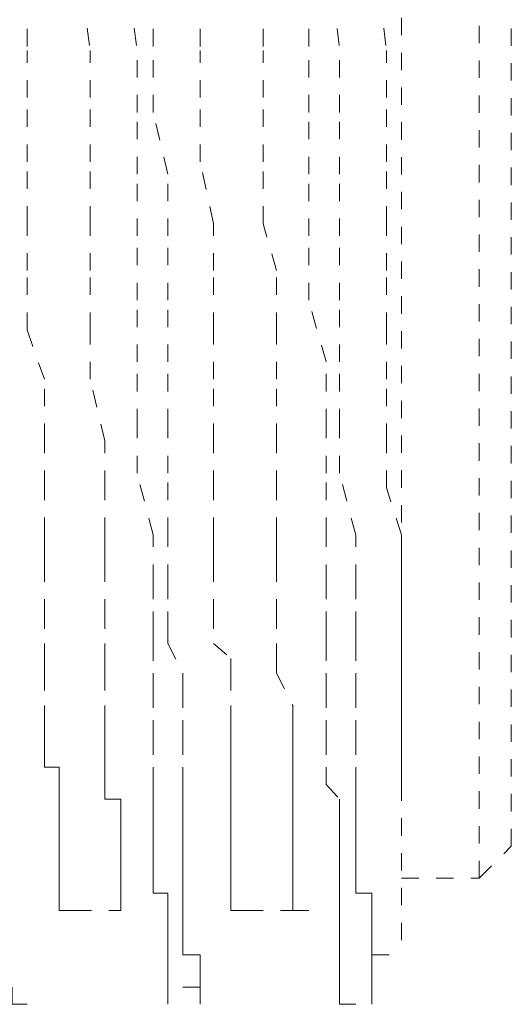
# Model space of a CAD drawing. Units: inches. Extents: x -1842 to 1363, y -1662 to 620.
# Drawn here: x -528 to -523, y -855 to -845 of the extents above; entities that cross this region are included whole.
import ezdxf

# ---------------------------------------------------------------- set-up
doc = ezdxf.new("R2010")
doc.units = ezdxf.units.IN
doc.header["$MEASUREMENT"] = 0
for name, pattern in [('AI-Linetype-12', [0.352778, 0.176389, -0.176389]), ('AI-Linetype-129', [0.352778, 0.176389, -0.176389]), ('AI-Linetype-13', [0.352778, 0.176389, -0.176389]), ('AI-Linetype-130', [0.352778, 0.176389, -0.176389]), ('AI-Linetype-131', [0.352778, 0.176389, -0.176389]), ('AI-Linetype-132', [0.352778, 0.176389, -0.176389]), ('AI-Linetype-138', [0.352778, 0.176389, -0.176389]), ('AI-Linetype-139', [0.352778, 0.176389, -0.176389]), ('AI-Linetype-14', [0.352778, 0.176389, -0.176389]), ('AI-Linetype-140', [0.352778, 0.176389, -0.176389]), ('AI-Linetype-141', [0.352778, 0.176389, -0.176389]), ('AI-Linetype-145', [0.352778, 0.176389, -0.176389]), ('AI-Linetype-146', [0.352778, 0.176389, -0.176389]), ('AI-Linetype-147', [0.352778, 0.176389, -0.176389]), ('AI-Linetype-148', [0.352778, 0.176389, -0.176389]), ('AI-Linetype-149', [0.352778, 0.176389, -0.176389]), ('AI-Linetype-15', [0.352778, 0.176389, -0.176389]), ('AI-Linetype-150', [0.352778, 0.176389, -0.176389]), ('AI-Linetype-151', [0.352778, 0.176389, -0.176389]), ('AI-Linetype-152', [0.352778, 0.176389, -0.176389]), ('AI-Linetype-153', [0.352778, 0.176389, -0.176389]), ('AI-Linetype-154', [0.352778, 0.176389, -0.176389]), ('AI-Linetype-155', [0.352778, 0.176389, -0.176389]), ('AI-Linetype-1732', [0.352778, 0.176389, -0.176389]), ('AI-Linetype-1735', [0.352778, 0.176389, -0.176389]), ('AI-Linetype-1746', [0.352778, 0.176389, -0.176389]), ('AI-Linetype-1751', [0.352778, 0.176389, -0.176389]), ('AI-Linetype-1782', [0.352778, 0.176389, -0.176389]), ('AI-Linetype-1986', [0.352778, 0.176389, -0.176389]), ('AI-Linetype-1987', [0.352778, 0.176389, -0.176389]), ('AI-Linetype-1988', [0.352778, 0.176389, -0.176389]), ('AI-Linetype-1989', [0.352778, 0.176389, -0.176389]), ('AI-Linetype-1994', [0.352778, 0.176389, -0.176389]), ('AI-Linetype-1995', [0.352778, 0.176389, -0.176389]), ('AI-Linetype-1996', [0.352778, 0.176389, -0.176389]), ('AI-Linetype-1997', [0.352778, 0.176389, -0.176389]), ('AI-Linetype-2002', [0.352778, 0.176389, -0.176389]), ('AI-Linetype-2003', [0.352778, 0.176389, -0.176389]), ('AI-Linetype-30', [0.352778, 0.176389, -0.176389]), ('AI-Linetype-31', [0.352778, 0.176389, -0.176389]), ('AI-Linetype-4', [0.352778, 0.176389, -0.176389]), ('AI-Linetype-5', [0.352778, 0.176389, -0.176389]), ('AI-Linetype-6', [0.352778, 0.176389, -0.176389]), ('AI-Linetype-618', [0.352778, 0.176389, -0.176389]), ('AI-Linetype-619', [0.352778, 0.176389, -0.176389]), ('AI-Linetype-620', [0.352778, 0.176389, -0.176389]), ('AI-Linetype-621', [0.352778, 0.176389, -0.176389]), ('AI-Linetype-622', [0.352778, 0.176389, -0.176389]), ('AI-Linetype-623', [0.352778, 0.176389, -0.176389]), ('AI-Linetype-624', [0.352778, 0.176389, -0.176389]), ('AI-Linetype-625', [0.352778, 0.176389, -0.176389]), ('AI-Linetype-626', [0.352778, 0.176389, -0.176389]), ('AI-Linetype-636', [0.352778, 0.176389, -0.176389]), ('AI-Linetype-637', [0.352778, 0.176389, -0.176389]), ('AI-Linetype-638', [0.352778, 0.176389, -0.176389]), ('AI-Linetype-639', [0.352778, 0.176389, -0.176389]), ('AI-Linetype-640', [0.352778, 0.176389, -0.176389]), ('AI-Linetype-641', [0.352778, 0.176389, -0.176389]), ('AI-Linetype-642', [0.352778, 0.176389, -0.176389]), ('AI-Linetype-643', [0.352778, 0.176389, -0.176389]), ('AI-Linetype-644', [0.352778, 0.176389, -0.176389]), ('AI-Linetype-654', [0.352778, 0.176389, -0.176389]), ('AI-Linetype-655', [0.352778, 0.176389, -0.176389]), ('AI-Linetype-656', [0.352778, 0.176389, -0.176389]), ('AI-Linetype-657', [0.352778, 0.176389, -0.176389]), ('AI-Linetype-658', [0.352778, 0.176389, -0.176389]), ('AI-Linetype-659', [0.352778, 0.176389, -0.176389]), ('AI-Linetype-660', [0.352778, 0.176389, -0.176389]), ('AI-Linetype-661', [0.352778, 0.176389, -0.176389]), ('AI-Linetype-662', [0.352778, 0.176389, -0.176389]), ('AI-Linetype-67', [0.352778, 0.176389, -0.176389]), ('AI-Linetype-7', [0.352778, 0.176389, -0.176389]), ('AI-Linetype-73', [0.352778, 0.176389, -0.176389]), ('AI-Linetype-731', [0.352778, 0.176389, -0.176389]), ('AI-Linetype-732', [0.352778, 0.176389, -0.176389]), ('AI-Linetype-733', [0.352778, 0.176389, -0.176389]), ('AI-Linetype-734', [0.352778, 0.176389, -0.176389]), ('AI-Linetype-735', [0.352778, 0.176389, -0.176389]), ('AI-Linetype-736', [0.352778, 0.176389, -0.176389]), ('AI-Linetype-737', [0.352778, 0.176389, -0.176389]), ('AI-Linetype-738', [0.352778, 0.176389, -0.176389]), ('AI-Linetype-739', [0.352778, 0.176389, -0.176389]), ('AI-Linetype-74', [0.352778, 0.176389, -0.176389]), ('AI-Linetype-749', [0.352778, 0.176389, -0.176389]), ('AI-Linetype-75', [0.352778, 0.176389, -0.176389]), ('AI-Linetype-750', [0.352778, 0.176389, -0.176389]), ('AI-Linetype-751', [0.352778, 0.176389, -0.176389]), ('AI-Linetype-752', [0.352778, 0.176389, -0.176389]), ('AI-Linetype-753', [0.352778, 0.176389, -0.176389]), ('AI-Linetype-754', [0.352778, 0.176389, -0.176389]), ('AI-Linetype-755', [0.352778, 0.176389, -0.176389]), ('AI-Linetype-756', [0.352778, 0.176389, -0.176389]), ('AI-Linetype-757', [0.352778, 0.176389, -0.176389]), ('AI-Linetype-76', [0.352778, 0.176389, -0.176389]), ('AI-Linetype-82', [0.352778, 0.176389, -0.176389]), ('AI-Linetype-83', [0.352778, 0.176389, -0.176389]), ('AI-Linetype-84', [0.352778, 0.176389, -0.176389]), ('AI-Linetype-841', [0.352778, 0.176389, -0.176389]), ('AI-Linetype-842', [0.352778, 0.176389, -0.176389]), ('AI-Linetype-843', [0.352778, 0.176389, -0.176389]), ('AI-Linetype-844', [0.352778, 0.176389, -0.176389]), ('AI-Linetype-845', [0.352778, 0.176389, -0.176389]), ('AI-Linetype-846', [0.352778, 0.176389, -0.176389]), ('AI-Linetype-847', [0.352778, 0.176389, -0.176389]), ('AI-Linetype-848', [0.352778, 0.176389, -0.176389]), ('AI-Linetype-849', [0.352778, 0.176389, -0.176389]), ('AI-Linetype-85', [0.352778, 0.176389, -0.176389]), ('AI-Linetype-859', [0.352778, 0.176389, -0.176389]), ('AI-Linetype-86', [0.352778, 0.176389, -0.176389]), ('AI-Linetype-860', [0.352778, 0.176389, -0.176389]), ('AI-Linetype-861', [0.352778, 0.176389, -0.176389]), ('AI-Linetype-862', [0.352778, 0.176389, -0.176389]), ('AI-Linetype-863', [0.352778, 0.176389, -0.176389]), ('AI-Linetype-864', [0.352778, 0.176389, -0.176389]), ('AI-Linetype-865', [0.352778, 0.176389, -0.176389]), ('AI-Linetype-866', [0.352778, 0.176389, -0.176389]), ('AI-Linetype-867', [0.352778, 0.176389, -0.176389]), ('AI-Linetype-87', [0.352778, 0.176389, -0.176389]), ('AI-Linetype-951', [0.352778, 0.176389, -0.176389]), ('AI-Linetype-952', [0.352778, 0.176389, -0.176389]), ('AI-Linetype-953', [0.352778, 0.176389, -0.176389]), ('AI-Linetype-954', [0.352778, 0.176389, -0.176389]), ('AI-Linetype-955', [0.352778, 0.176389, -0.176389]), ('AI-Linetype-956', [0.352778, 0.176389, -0.176389]), ('AI-Linetype-957', [0.352778, 0.176389, -0.176389]), ('AI-Linetype-958', [0.352778, 0.176389, -0.176389]), ('AI-Linetype-959', [0.352778, 0.176389, -0.176389]), ('AI-Linetype-969', [0.352778, 0.176389, -0.176389]), ('AI-Linetype-970', [0.352778, 0.176389, -0.176389]), ('AI-Linetype-971', [0.352778, 0.176389, -0.176389]), ('AI-Linetype-972', [0.352778, 0.176389, -0.176389]), ('AI-Linetype-973', [0.352778, 0.176389, -0.176389]), ('AI-Linetype-974', [0.352778, 0.176389, -0.176389]), ('AI-Linetype-975', [0.352778, 0.176389, -0.176389]), ('AI-Linetype-976', [0.352778, 0.176389, -0.176389]), ('AI-Linetype-977', [0.352778, 0.176389, -0.176389])]:
    doc.linetypes.add(name, pattern=pattern)
doc.layers.add('图层 1', color=7, linetype='Continuous')

msp = doc.modelspace()

# ---------------------------------------------------------------- linework, layer by layer
at = {"layer": '图层 1', "color": 7, "linetype": 'AI-Linetype-1782', "lineweight": 5}
msp.add_lwpolyline([(-522.8697, -853.5357), (-522.8697, -835.6259)], dxfattribs=at)
at = {"layer": '图层 1', "color": 7, "linetype": 'AI-Linetype-145', "lineweight": 5}
msp.add_lwpolyline([(-522.5441, -853.21), (-522.5441, -835.8013)], dxfattribs=at)
at = {"layer": '图层 1', "color": 7, "linetype": 'AI-Linetype-146', "lineweight": 5}
msp.add_lwpolyline([(-523.6587, -854.1619), (-523.6587, -836.2772)], dxfattribs=at)
at = {"layer": '图层 1', "color": 7, "linetype": 'AI-Linetype-155', "lineweight": 5}
msp.add_lwpolyline([(-527.4536, -843.8669), (-527.4536, -845.1444)], dxfattribs=at)
at = {"layer": '图层 1', "color": 7, "linetype": 'AI-Linetype-154', "lineweight": 5}
msp.add_lwpolyline([(-526.9777, -843.8669), (-526.8148, -845.1444)], dxfattribs=at)
at = {"layer": '图层 1', "color": 7, "linetype": 'AI-Linetype-153', "lineweight": 5}
msp.add_lwpolyline([(-526.5017, -843.8669), (-526.3389, -845.1444)], dxfattribs=at)
at = {"layer": '图层 1', "color": 7, "linetype": 'AI-Linetype-152', "lineweight": 5}
msp.add_lwpolyline([(-526.1761, -843.8669), (-526.1761, -845.1444)], dxfattribs=at)
at = {"layer": '图层 1', "color": 7, "linetype": 'AI-Linetype-151', "lineweight": 5}
msp.add_lwpolyline([(-525.7002, -843.8669), (-525.7002, -845.1444)], dxfattribs=at)
at = {"layer": '图层 1', "color": 7, "linetype": 'AI-Linetype-150', "lineweight": 5}
msp.add_lwpolyline([(-525.0614, -843.8669), (-525.0614, -845.1444)], dxfattribs=at)
at = {"layer": '图层 1', "color": 7, "linetype": 'AI-Linetype-149', "lineweight": 5}
msp.add_lwpolyline([(-524.598, -843.8669), (-524.598, -845.1444)], dxfattribs=at)
at = {"layer": '图层 1', "color": 7, "linetype": 'AI-Linetype-148', "lineweight": 5}
msp.add_lwpolyline([(-524.4227, -843.8669), (-524.2849, -845.1444)], dxfattribs=at)
at = {"layer": '图层 1', "color": 7, "linetype": 'AI-Linetype-147', "lineweight": 5}
msp.add_lwpolyline([(-523.9593, -843.8669), (-523.809, -845.1444)], dxfattribs=at)
at = {"layer": '图层 1', "color": 7, "linetype": 'AI-Linetype-618', "lineweight": 5}
msp.add_lwpolyline([(-527.4536, -845.6203), (-527.4536, -845.1444)], dxfattribs=at)
at = {"layer": '图层 1', "color": 7, "linetype": 'AI-Linetype-731', "lineweight": 5}
msp.add_lwpolyline([(-526.8148, -845.6203), (-526.8148, -845.1444)], dxfattribs=at)
at = {"layer": '图层 1', "color": 7, "linetype": 'AI-Linetype-951', "lineweight": 5}
msp.add_lwpolyline([(-526.3389, -845.7706), (-526.3389, -845.1444)], dxfattribs=at)
at = {"layer": '图层 1', "color": 7, "linetype": 'AI-Linetype-841', "lineweight": 5}
msp.add_lwpolyline([(-526.1761, -845.7706), (-526.1761, -845.1444)], dxfattribs=at)
at = {"layer": '图层 1', "color": 7, "linetype": 'AI-Linetype-636', "lineweight": 5}
msp.add_lwpolyline([(-525.7002, -845.6203), (-525.7002, -845.1444)], dxfattribs=at)
at = {"layer": '图层 1', "color": 7, "linetype": 'AI-Linetype-749', "lineweight": 5}
msp.add_lwpolyline([(-525.0614, -845.6203), (-525.0614, -845.1444)], dxfattribs=at)
at = {"layer": '图层 1', "color": 7, "linetype": 'AI-Linetype-969', "lineweight": 5}
msp.add_lwpolyline([(-524.598, -845.7706), (-524.598, -845.1444)], dxfattribs=at)
at = {"layer": '图层 1', "color": 7, "linetype": 'AI-Linetype-859', "lineweight": 5}
msp.add_lwpolyline([(-524.2849, -845.7706), (-524.2849, -845.1444)], dxfattribs=at)
at = {"layer": '图层 1', "color": 7, "linetype": 'AI-Linetype-654', "lineweight": 5}
msp.add_lwpolyline([(-523.809, -845.6203), (-523.809, -845.1444)], dxfattribs=at)
at = {"layer": '图层 1', "color": 7, "linetype": 'AI-Linetype-619', "lineweight": 5}
msp.add_lwpolyline([(-527.4536, -846.2716), (-527.4536, -845.6203)], dxfattribs=at)
at = {"layer": '图层 1', "color": 7, "linetype": 'AI-Linetype-732', "lineweight": 5}
msp.add_lwpolyline([(-526.8148, -846.2716), (-526.8148, -845.6203)], dxfattribs=at)
at = {"layer": '图层 1', "color": 7, "linetype": 'AI-Linetype-637', "lineweight": 5}
msp.add_lwpolyline([(-525.7002, -846.2716), (-525.7002, -845.6203)], dxfattribs=at)
at = {"layer": '图层 1', "color": 7, "linetype": 'AI-Linetype-750', "lineweight": 5}
msp.add_lwpolyline([(-525.0614, -846.2716), (-525.0614, -845.6203)], dxfattribs=at)
at = {"layer": '图层 1', "color": 7, "linetype": 'AI-Linetype-655', "lineweight": 5}
msp.add_lwpolyline([(-523.809, -846.2716), (-523.809, -845.6203)], dxfattribs=at)
at = {"layer": '图层 1', "color": 7, "linetype": 'AI-Linetype-952', "lineweight": 5}
msp.add_lwpolyline([(-526.3389, -846.3968), (-526.3389, -845.7706)], dxfattribs=at)
at = {"layer": '图层 1', "color": 7, "linetype": 'AI-Linetype-842', "lineweight": 5}
msp.add_lwpolyline([(-526.0258, -846.3968), (-526.1761, -845.7706)], dxfattribs=at)
at = {"layer": '图层 1', "color": 7, "linetype": 'AI-Linetype-970', "lineweight": 5}
msp.add_lwpolyline([(-524.598, -846.3968), (-524.598, -845.7706)], dxfattribs=at)
at = {"layer": '图层 1', "color": 7, "linetype": 'AI-Linetype-860', "lineweight": 5}
msp.add_lwpolyline([(-524.2849, -846.3968), (-524.2849, -845.7706)], dxfattribs=at)
at = {"layer": '图层 1', "color": 7, "linetype": 'AI-Linetype-620', "lineweight": 5}
msp.add_lwpolyline([(-527.4536, -846.8978), (-527.4536, -846.2716)], dxfattribs=at)
at = {"layer": '图层 1', "color": 7, "linetype": 'AI-Linetype-733', "lineweight": 5}
msp.add_lwpolyline([(-526.8148, -846.8978), (-526.8148, -846.2716)], dxfattribs=at)
at = {"layer": '图层 1', "color": 7, "linetype": 'AI-Linetype-638', "lineweight": 5}
msp.add_lwpolyline([(-525.5624, -846.8978), (-525.7002, -846.2716)], dxfattribs=at)
at = {"layer": '图层 1', "color": 7, "linetype": 'AI-Linetype-751', "lineweight": 5}
msp.add_lwpolyline([(-525.0614, -846.8978), (-525.0614, -846.2716)], dxfattribs=at)
at = {"layer": '图层 1', "color": 7, "linetype": 'AI-Linetype-656', "lineweight": 5}
msp.add_lwpolyline([(-523.809, -846.8978), (-523.809, -846.2716)], dxfattribs=at)
at = {"layer": '图层 1', "color": 7, "linetype": 'AI-Linetype-953', "lineweight": 5}
msp.add_lwpolyline([(-526.3389, -847.023), (-526.3389, -846.3968)], dxfattribs=at)
at = {"layer": '图层 1', "color": 7, "linetype": 'AI-Linetype-843', "lineweight": 5}
msp.add_lwpolyline([(-526.0258, -847.023), (-526.0258, -846.3968)], dxfattribs=at)
at = {"layer": '图层 1', "color": 7, "linetype": 'AI-Linetype-971', "lineweight": 5}
msp.add_lwpolyline([(-524.598, -847.023), (-524.598, -846.3968)], dxfattribs=at)
at = {"layer": '图层 1', "color": 7, "linetype": 'AI-Linetype-861', "lineweight": 5}
msp.add_lwpolyline([(-524.2849, -847.023), (-524.2849, -846.3968)], dxfattribs=at)
at = {"layer": '图层 1', "color": 7, "linetype": 'AI-Linetype-621', "lineweight": 5}
msp.add_lwpolyline([(-527.4536, -847.3737), (-527.4536, -846.8978)], dxfattribs=at)
at = {"layer": '图层 1', "color": 7, "linetype": 'AI-Linetype-734', "lineweight": 5}
msp.add_lwpolyline([(-526.8148, -847.3737), (-526.8148, -846.8978)], dxfattribs=at)
at = {"layer": '图层 1', "color": 7, "linetype": 'AI-Linetype-639', "lineweight": 5}
msp.add_lwpolyline([(-525.5624, -847.3737), (-525.5624, -846.8978)], dxfattribs=at)
at = {"layer": '图层 1', "color": 7, "linetype": 'AI-Linetype-752', "lineweight": 5}
msp.add_lwpolyline([(-524.9237, -847.3737), (-525.0614, -846.8978)], dxfattribs=at)
at = {"layer": '图层 1', "color": 7, "linetype": 'AI-Linetype-657', "lineweight": 5}
msp.add_lwpolyline([(-523.809, -847.3737), (-523.809, -846.8978)], dxfattribs=at)
at = {"layer": '图层 1', "color": 7, "linetype": 'AI-Linetype-954', "lineweight": 5}
msp.add_lwpolyline([(-526.3389, -847.6743), (-526.3389, -847.023)], dxfattribs=at)
at = {"layer": '图层 1', "color": 7, "linetype": 'AI-Linetype-844', "lineweight": 5}
msp.add_lwpolyline([(-526.0258, -847.6743), (-526.0258, -847.023)], dxfattribs=at)
at = {"layer": '图层 1', "color": 7, "linetype": 'AI-Linetype-972', "lineweight": 5}
msp.add_lwpolyline([(-524.598, -847.6743), (-524.598, -847.023)], dxfattribs=at)
at = {"layer": '图层 1', "color": 7, "linetype": 'AI-Linetype-862', "lineweight": 5}
msp.add_lwpolyline([(-524.2849, -847.6743), (-524.2849, -847.023)], dxfattribs=at)
at = {"layer": '图层 1', "color": 7, "linetype": 'AI-Linetype-622', "lineweight": 5}
msp.add_lwpolyline([(-527.4536, -847.9749), (-527.4536, -847.3737)], dxfattribs=at)
at = {"layer": '图层 1', "color": 7, "linetype": 'AI-Linetype-735', "lineweight": 5}
msp.add_lwpolyline([(-526.8148, -847.9749), (-526.8148, -847.3737)], dxfattribs=at)
at = {"layer": '图层 1', "color": 7, "linetype": 'AI-Linetype-640', "lineweight": 5}
msp.add_lwpolyline([(-525.5624, -847.9749), (-525.5624, -847.3737)], dxfattribs=at)
at = {"layer": '图层 1', "color": 7, "linetype": 'AI-Linetype-753', "lineweight": 5}
msp.add_lwpolyline([(-524.9237, -847.9749), (-524.9237, -847.3737)], dxfattribs=at)
at = {"layer": '图层 1', "color": 7, "linetype": 'AI-Linetype-658', "lineweight": 5}
msp.add_lwpolyline([(-523.809, -847.9749), (-523.809, -847.3737)], dxfattribs=at)
at = {"layer": '图层 1', "color": 7, "linetype": 'AI-Linetype-955', "lineweight": 5}
msp.add_lwpolyline([(-526.3389, -848.3005), (-526.3389, -847.6743)], dxfattribs=at)
at = {"layer": '图层 1', "color": 7, "linetype": 'AI-Linetype-845', "lineweight": 5}
msp.add_lwpolyline([(-526.0258, -848.3005), (-526.0258, -847.6743)], dxfattribs=at)
at = {"layer": '图层 1', "color": 7, "linetype": 'AI-Linetype-973', "lineweight": 5}
msp.add_lwpolyline([(-524.4227, -848.3005), (-524.598, -847.6743)], dxfattribs=at)
at = {"layer": '图层 1', "color": 7, "linetype": 'AI-Linetype-863', "lineweight": 5}
msp.add_lwpolyline([(-524.2849, -848.3005), (-524.2849, -847.6743)], dxfattribs=at)
at = {"layer": '图层 1', "color": 7, "linetype": 'AI-Linetype-623', "lineweight": 5}
msp.add_lwpolyline([(-527.2782, -848.4759), (-527.4536, -847.9749)], dxfattribs=at)
at = {"layer": '图层 1', "color": 7, "linetype": 'AI-Linetype-736', "lineweight": 5}
msp.add_lwpolyline([(-526.8148, -848.4759), (-526.8148, -847.9749)], dxfattribs=at)
at = {"layer": '图层 1', "color": 7, "linetype": 'AI-Linetype-641', "lineweight": 5}
msp.add_lwpolyline([(-525.5624, -848.4759), (-525.5624, -847.9749)], dxfattribs=at)
at = {"layer": '图层 1', "color": 7, "linetype": 'AI-Linetype-754', "lineweight": 5}
msp.add_lwpolyline([(-524.9237, -848.4759), (-524.9237, -847.9749)], dxfattribs=at)
at = {"layer": '图层 1', "color": 7, "linetype": 'AI-Linetype-659', "lineweight": 5}
msp.add_lwpolyline([(-523.809, -848.4759), (-523.809, -847.9749)], dxfattribs=at)
at = {"layer": '图层 1', "color": 7, "linetype": 'AI-Linetype-956', "lineweight": 5}
msp.add_lwpolyline([(-526.3389, -848.9518), (-526.3389, -848.3005)], dxfattribs=at)
at = {"layer": '图层 1', "color": 7, "linetype": 'AI-Linetype-846', "lineweight": 5}
msp.add_lwpolyline([(-526.0258, -848.9518), (-526.0258, -848.3005)], dxfattribs=at)
at = {"layer": '图层 1', "color": 7, "linetype": 'AI-Linetype-974', "lineweight": 5}
msp.add_lwpolyline([(-524.4227, -848.9518), (-524.4227, -848.3005)], dxfattribs=at)
at = {"layer": '图层 1', "color": 7, "linetype": 'AI-Linetype-864', "lineweight": 5}
msp.add_lwpolyline([(-524.2849, -848.9518), (-524.2849, -848.3005)], dxfattribs=at)
at = {"layer": '图层 1', "color": 7, "linetype": 'AI-Linetype-624', "lineweight": 5}
msp.add_lwpolyline([(-527.2782, -849.1021), (-527.2782, -848.4759)], dxfattribs=at)
at = {"layer": '图层 1', "color": 7, "linetype": 'AI-Linetype-737', "lineweight": 5}
msp.add_lwpolyline([(-526.6646, -849.1021), (-526.8148, -848.4759)], dxfattribs=at)
at = {"layer": '图层 1', "color": 7, "linetype": 'AI-Linetype-642', "lineweight": 5}
msp.add_lwpolyline([(-525.5624, -849.1021), (-525.5624, -848.4759)], dxfattribs=at)
at = {"layer": '图层 1', "color": 7, "linetype": 'AI-Linetype-755', "lineweight": 5}
msp.add_lwpolyline([(-524.9237, -849.1021), (-524.9237, -848.4759)], dxfattribs=at)
at = {"layer": '图层 1', "color": 7, "linetype": 'AI-Linetype-660', "lineweight": 5}
msp.add_lwpolyline([(-523.809, -849.1021), (-523.809, -848.4759)], dxfattribs=at)
at = {"layer": '图层 1', "color": 7, "linetype": 'AI-Linetype-957', "lineweight": 5}
msp.add_lwpolyline([(-526.3389, -849.4277), (-526.3389, -848.9518)], dxfattribs=at)
at = {"layer": '图层 1', "color": 7, "linetype": 'AI-Linetype-847', "lineweight": 5}
msp.add_lwpolyline([(-526.0258, -849.4277), (-526.0258, -848.9518)], dxfattribs=at)
at = {"layer": '图层 1', "color": 7, "linetype": 'AI-Linetype-975', "lineweight": 5}
msp.add_lwpolyline([(-524.4227, -849.4277), (-524.4227, -848.9518)], dxfattribs=at)
at = {"layer": '图层 1', "color": 7, "linetype": 'AI-Linetype-865', "lineweight": 5}
msp.add_lwpolyline([(-524.2849, -849.4277), (-524.2849, -848.9518)], dxfattribs=at)
at = {"layer": '图层 1', "color": 7, "linetype": 'AI-Linetype-625', "lineweight": 5}
msp.add_lwpolyline([(-527.2782, -849.578), (-527.2782, -849.1021)], dxfattribs=at)
at = {"layer": '图层 1', "color": 7, "linetype": 'AI-Linetype-738', "lineweight": 5}
msp.add_lwpolyline([(-526.6646, -849.578), (-526.6646, -849.1021)], dxfattribs=at)
at = {"layer": '图层 1', "color": 7, "linetype": 'AI-Linetype-643', "lineweight": 5}
msp.add_lwpolyline([(-525.5624, -849.578), (-525.5624, -849.1021)], dxfattribs=at)
at = {"layer": '图层 1', "color": 7, "linetype": 'AI-Linetype-756', "lineweight": 5}
msp.add_lwpolyline([(-524.9237, -849.578), (-524.9237, -849.1021)], dxfattribs=at)
at = {"layer": '图层 1', "color": 7, "linetype": 'AI-Linetype-661', "lineweight": 5}
msp.add_lwpolyline([(-523.809, -849.578), (-523.809, -849.1021)], dxfattribs=at)
at = {"layer": '图层 1', "color": 7, "linetype": 'AI-Linetype-958', "lineweight": 5}
msp.add_lwpolyline([(-526.1761, -850.0539), (-526.3389, -849.4277)], dxfattribs=at)
at = {"layer": '图层 1', "color": 7, "linetype": 'AI-Linetype-848', "lineweight": 5}
msp.add_lwpolyline([(-526.0258, -850.0539), (-526.0258, -849.4277)], dxfattribs=at)
at = {"layer": '图层 1', "color": 7, "linetype": 'AI-Linetype-976', "lineweight": 5}
msp.add_lwpolyline([(-524.4227, -850.0539), (-524.4227, -849.4277)], dxfattribs=at)
at = {"layer": '图层 1', "color": 7, "linetype": 'AI-Linetype-866', "lineweight": 5}
msp.add_lwpolyline([(-524.1221, -850.0539), (-524.2849, -849.4277)], dxfattribs=at)
at = {"layer": '图层 1', "color": 7, "linetype": 'AI-Linetype-626', "lineweight": 5}
msp.add_lwpolyline([(-527.2782, -850.0539), (-527.2782, -849.578)], dxfattribs=at)
at = {"layer": '图层 1', "color": 7, "linetype": 'AI-Linetype-739', "lineweight": 5}
msp.add_lwpolyline([(-526.6646, -850.0539), (-526.6646, -849.578)], dxfattribs=at)
at = {"layer": '图层 1', "color": 7, "linetype": 'AI-Linetype-644', "lineweight": 5}
msp.add_lwpolyline([(-525.5624, -850.0539), (-525.5624, -849.578)], dxfattribs=at)
at = {"layer": '图层 1', "color": 7, "linetype": 'AI-Linetype-757', "lineweight": 5}
msp.add_lwpolyline([(-524.9237, -850.0539), (-524.9237, -849.578)], dxfattribs=at)
at = {"layer": '图层 1', "color": 7, "linetype": 'AI-Linetype-662', "lineweight": 5}
msp.add_lwpolyline([(-523.6587, -850.0539), (-523.809, -849.578)], dxfattribs=at)
at = {"layer": '图层 1', "color": 7, "linetype": 'AI-Linetype-1986', "lineweight": 5}
msp.add_lwpolyline([(-527.2782, -850.0539), (-527.2782, -850.2042), (-527.2782, -850.3545), (-527.2782, -850.7052), (-527.2782, -850.8304), (-527.2782, -851.1561), (-527.2782, -851.3063), (-527.2782, -851.4566), (-527.2782, -851.7823)], dxfattribs=at)
at = {"layer": '图层 1', "color": 7, "linetype": 'AI-Linetype-4', "lineweight": 5}
msp.add_lwpolyline([(-526.6646, -850.0539), (-526.6646, -850.2042), (-526.6646, -850.3545), (-526.6646, -850.7052), (-526.6646, -850.8304), (-526.6646, -851.1561), (-526.6646, -851.3063), (-526.6646, -851.4566), (-526.6646, -851.7823)], dxfattribs=at)
at = {"layer": '图层 1', "color": 7, "linetype": 'AI-Linetype-959', "lineweight": 5}
msp.add_lwpolyline([(-526.1761, -850.5298), (-526.1761, -850.0539)], dxfattribs=at)
at = {"layer": '图层 1', "color": 7, "linetype": 'AI-Linetype-849', "lineweight": 5}
msp.add_lwpolyline([(-526.0258, -850.5298), (-526.0258, -850.0539)], dxfattribs=at)
at = {"layer": '图层 1', "color": 7, "linetype": 'AI-Linetype-1994', "lineweight": 5}
msp.add_lwpolyline([(-525.5624, -850.0539), (-525.5624, -850.2042), (-525.5624, -850.3545), (-525.5624, -850.7052), (-525.5624, -850.8304), (-525.5624, -851.1561), (-525.3871, -851.3063), (-525.3871, -851.4566), (-525.3871, -851.7823)], dxfattribs=at)
at = {"layer": '图层 1', "color": 7, "linetype": 'AI-Linetype-12', "lineweight": 5}
msp.add_lwpolyline([(-524.9237, -850.0539), (-524.9237, -850.2042), (-524.9237, -850.3545), (-524.9237, -850.7052), (-524.9237, -850.8304), (-524.9237, -851.1561), (-524.9237, -851.3063), (-524.9237, -851.4566), (-524.7609, -851.7823)], dxfattribs=at)
at = {"layer": '图层 1', "color": 7, "linetype": 'AI-Linetype-977', "lineweight": 5}
msp.add_lwpolyline([(-524.4227, -850.5298), (-524.4227, -850.0539)], dxfattribs=at)
at = {"layer": '图层 1', "color": 7, "linetype": 'AI-Linetype-867', "lineweight": 5}
msp.add_lwpolyline([(-524.1221, -850.5298), (-524.1221, -850.0539)], dxfattribs=at)
at = {"layer": '图层 1', "color": 7, "linetype": 'AI-Linetype-2002', "lineweight": 5}
msp.add_lwpolyline([(-523.6587, -850.0539), (-523.6587, -850.2042), (-523.6587, -850.3545), (-523.6587, -850.5298), (-523.6587, -850.7052), (-523.6587, -850.8304), (-523.6587, -851.0058), (-523.6587, -851.1561), (-523.6587, -851.3063)], dxfattribs=at)
at = {"layer": '图层 1', "color": 7, "linetype": 'AI-Linetype-129', "lineweight": 5}
msp.add_lwpolyline([(-526.1761, -850.5298), (-526.1761, -850.8304), (-526.1761, -851.0058), (-526.1761, -851.1561), (-526.1761, -851.4566), (-526.1761, -851.632), (-526.1761, -851.9326), (-526.1761, -852.1079), (-526.1761, -852.4085)], dxfattribs=at)
at = {"layer": '图层 1', "color": 7, "linetype": 'AI-Linetype-73', "lineweight": 5}
msp.add_lwpolyline([(-526.0258, -850.5298), (-526.0258, -850.8304), (-526.0258, -851.0058), (-526.0258, -851.1561), (-525.8755, -851.4566), (-525.8755, -851.632), (-525.8755, -851.9326), (-525.8755, -852.1079), (-525.8755, -852.4085)], dxfattribs=at)
at = {"layer": '图层 1', "color": 7, "linetype": 'AI-Linetype-138', "lineweight": 5}
msp.add_lwpolyline([(-524.4227, -850.5298), (-524.4227, -850.8304), (-524.4227, -851.0058), (-524.4227, -851.1561), (-524.4227, -851.4566), (-524.4227, -851.632), (-524.4227, -851.9326), (-524.4227, -852.1079), (-524.4227, -852.4085)], dxfattribs=at)
at = {"layer": '图层 1', "color": 7, "linetype": 'AI-Linetype-82', "lineweight": 5}
msp.add_lwpolyline([(-524.1221, -850.5298), (-524.1221, -850.8304), (-524.1221, -851.0058), (-524.1221, -851.1561), (-524.1221, -851.4566), (-524.1221, -851.632), (-524.1221, -851.9326), (-524.1221, -852.1079), (-524.1221, -852.4085)], dxfattribs=at)
at = {"layer": '图层 1', "color": 7, "linetype": 'AI-Linetype-2003', "lineweight": 5}
msp.add_lwpolyline([(-523.6587, -851.3063), (-523.6587, -851.4566), (-523.6587, -851.632), (-523.6587, -851.7823), (-523.6587, -851.9326), (-523.6587, -852.0829), (-523.6587, -852.2832), (-523.6587, -852.4085), (-523.6587, -852.5838), (-523.6587, -852.7341)], dxfattribs=at)
at = {"layer": '图层 1', "color": 7, "linetype": 'AI-Linetype-1987', "lineweight": 5}
msp.add_lwpolyline([(-527.2782, -851.7823), (-527.2782, -851.9326), (-527.2782, -852.1079), (-527.2782, -852.2832), (-527.2782, -852.4085), (-527.128, -852.4085), (-527.128, -852.5838), (-527.128, -852.7341), (-527.128, -852.8844), (-527.128, -853.0597), (-527.128, -853.21), (-527.128, -853.3603)], dxfattribs=at)
at = {"layer": '图层 1', "color": 7, "linetype": 'AI-Linetype-5', "lineweight": 5}
msp.add_lwpolyline([(-526.6646, -851.7823), (-526.6646, -851.9326), (-526.6646, -852.1079), (-526.6646, -852.2832), (-526.6646, -852.4085), (-526.6646, -852.5838), (-526.6646, -852.7341), (-526.5017, -852.7341), (-526.5017, -852.8844), (-526.5017, -853.0597), (-526.5017, -853.21), (-526.5017, -853.3603)], dxfattribs=at)
at = {"layer": '图层 1', "color": 7, "linetype": 'AI-Linetype-1995', "lineweight": 5}
msp.add_lwpolyline([(-525.3871, -851.7823), (-525.3871, -851.9326), (-525.3871, -852.1079), (-525.3871, -852.2832), (-525.3871, -852.4085), (-525.3871, -852.5838), (-525.3871, -852.7341), (-525.3871, -852.8844), (-525.3871, -853.0597), (-525.3871, -853.21), (-525.3871, -853.3603)], dxfattribs=at)
at = {"layer": '图层 1', "color": 7, "linetype": 'AI-Linetype-13', "lineweight": 5}
msp.add_lwpolyline([(-524.7609, -851.7823), (-524.7609, -851.9326), (-524.7609, -852.1079), (-524.7609, -852.2832), (-524.7609, -852.4085), (-524.7609, -852.5838), (-524.7609, -852.7341), (-524.7609, -852.8844), (-524.7609, -853.0597), (-524.7609, -853.21), (-524.7609, -853.3603)], dxfattribs=at)
at = {"layer": '图层 1', "color": 7, "linetype": 'AI-Linetype-130', "lineweight": 5}
msp.add_lwpolyline([(-526.1761, -852.4085), (-526.1761, -852.5838), (-526.1761, -852.7341), (-526.1761, -852.8844), (-526.1761, -853.0597), (-526.1761, -853.21), (-526.1761, -853.3603), (-526.1761, -853.5357), (-526.1761, -853.686), (-526.0258, -853.686), (-526.0258, -853.8613), (-526.0258, -853.9865), (-526.0258, -854.1619), (-526.0258, -854.3122)], dxfattribs=at)
at = {"layer": '图层 1', "color": 7, "linetype": 'AI-Linetype-74', "lineweight": 5}
msp.add_lwpolyline([(-525.8755, -852.4085), (-525.8755, -852.5838), (-525.8755, -852.7341), (-525.8755, -852.8844), (-525.8755, -853.0597), (-525.8755, -853.21), (-525.8755, -853.3603), (-525.8755, -853.5357), (-525.8755, -853.686), (-525.8755, -853.8613), (-525.8755, -853.9865), (-525.8755, -854.1619), (-525.8755, -854.3122)], dxfattribs=at)
at = {"layer": '图层 1', "color": 7, "linetype": 'AI-Linetype-139', "lineweight": 5}
msp.add_lwpolyline([(-524.4227, -852.4085), (-524.4227, -852.5838), (-524.2849, -852.7341), (-524.2849, -852.8844), (-524.2849, -853.0597), (-524.2849, -853.21), (-524.2849, -853.3603), (-524.2849, -853.5357), (-524.2849, -853.686), (-524.2849, -853.8613), (-524.2849, -853.9865), (-524.2849, -854.1619), (-524.2849, -854.3122)], dxfattribs=at)
at = {"layer": '图层 1', "color": 7, "linetype": 'AI-Linetype-83', "lineweight": 5}
msp.add_lwpolyline([(-524.1221, -852.4085), (-524.1221, -852.5838), (-524.1221, -852.7341), (-524.1221, -852.8844), (-524.1221, -853.0597), (-524.1221, -853.21), (-524.1221, -853.3603), (-524.1221, -853.5357), (-524.1221, -853.686), (-523.9593, -853.686), (-523.9593, -853.8613), (-523.9593, -853.9865), (-523.9593, -854.1619), (-523.9593, -854.3122)], dxfattribs=at)
at = {"layer": '图层 1', "color": 7, "linetype": 'AI-Linetype-1751', "lineweight": 5}
msp.add_lwpolyline([(-522.8697, -853.5357), (-522.5441, -853.21)], dxfattribs=at)
at = {"layer": '图层 1', "color": 7, "linetype": 'AI-Linetype-1988', "lineweight": 5}
msp.add_lwpolyline([(-527.128, -853.8613), (-527.128, -853.686), (-527.128, -853.5357), (-527.128, -853.3603)], dxfattribs=at)
at = {"layer": '图层 1', "color": 7, "linetype": 'AI-Linetype-6', "lineweight": 5}
msp.add_lwpolyline([(-526.5017, -853.686), (-526.5017, -853.5357), (-526.5017, -853.3603)], dxfattribs=at)
at = {"layer": '图层 1', "color": 7, "linetype": 'AI-Linetype-1996', "lineweight": 5}
msp.add_lwpolyline([(-525.3871, -853.8613), (-525.3871, -853.686), (-525.3871, -853.5357), (-525.3871, -853.3603)], dxfattribs=at)
at = {"layer": '图层 1', "color": 7, "linetype": 'AI-Linetype-14', "lineweight": 5}
msp.add_lwpolyline([(-524.7609, -853.686), (-524.7609, -853.5357), (-524.7609, -853.3603)], dxfattribs=at)
at = {"layer": '图层 1', "color": 7, "linetype": 'AI-Linetype-1732', "lineweight": 5}
msp.add_lwpolyline([(-523.6587, -853.5357), (-522.8697, -853.5357)], dxfattribs=at)
at = {"layer": '图层 1', "color": 7, "linetype": 'AI-Linetype-7', "lineweight": 5}
msp.add_lwpolyline([(-526.5017, -853.686), (-526.5017, -853.8613)], dxfattribs=at)
at = {"layer": '图层 1', "color": 7, "linetype": 'AI-Linetype-15', "lineweight": 5}
msp.add_lwpolyline([(-524.7609, -853.686), (-524.7609, -853.8613), (-524.598, -853.8613)], dxfattribs=at)
at = {"layer": '图层 1', "color": 7, "linetype": 'AI-Linetype-1989', "lineweight": 5}
msp.add_lwpolyline([(-527.128, -853.8613), (-526.9777, -853.8613)], dxfattribs=at)
at = {"layer": '图层 1', "color": 7, "linetype": 'AI-Linetype-1746', "lineweight": 5}
msp.add_lwpolyline([(-526.9777, -853.8613), (-526.5017, -853.8613)], dxfattribs=at)
at = {"layer": '图层 1', "color": 7, "linetype": 'AI-Linetype-1997', "lineweight": 5}
msp.add_lwpolyline([(-525.3871, -853.8613), (-525.2368, -853.8613)], dxfattribs=at)
at = {"layer": '图层 1', "color": 7, "linetype": 'AI-Linetype-1735', "lineweight": 5}
msp.add_lwpolyline([(-525.2368, -853.8613), (-524.7609, -853.8613)], dxfattribs=at)
at = {"layer": '图层 1', "color": 7, "linetype": 'AI-Linetype-30', "lineweight": 5}
msp.add_lwpolyline([(-523.9593, -854.6378), (-523.9593, -854.4875), (-523.9593, -854.3122), (-523.9593, -854.1619)], dxfattribs=at)
at = {"layer": '图层 1', "color": 7, "linetype": 'AI-Linetype-131', "lineweight": 5}
msp.add_lwpolyline([(-526.0258, -854.6378), (-526.0258, -854.4875), (-526.0258, -854.3122)], dxfattribs=at)
at = {"layer": '图层 1', "color": 7, "linetype": 'AI-Linetype-75', "lineweight": 5}
msp.add_lwpolyline([(-525.8755, -854.6378), (-525.7002, -854.6378), (-525.7002, -854.4875), (-525.7002, -854.3122), (-525.8755, -854.3122)], dxfattribs=at)
at = {"layer": '图层 1', "color": 7, "linetype": 'AI-Linetype-140', "lineweight": 5}
msp.add_lwpolyline([(-524.2849, -854.6378), (-524.2849, -854.4875), (-524.2849, -854.3122)], dxfattribs=at)
at = {"layer": '图层 1', "color": 7, "linetype": 'AI-Linetype-84', "lineweight": 5}
msp.add_lwpolyline([(-523.9593, -854.3122), (-523.6712, -854.3122)], dxfattribs=at)
at = {"layer": '图层 1', "color": 7, "linetype": 'AI-Linetype-85', "lineweight": 5}
msp.add_lwpolyline([(-523.9593, -854.3122), (-523.9593, -854.4875)], dxfattribs=at)
at = {"layer": '图层 1', "color": 7, "linetype": 'AI-Linetype-86', "lineweight": 5}
msp.add_lwpolyline([(-523.9593, -854.6378), (-523.9593, -854.4875)], dxfattribs=at)
at = {"layer": '图层 1', "color": 7, "linetype": 'AI-Linetype-67', "lineweight": 5}
msp.add_lwpolyline([(-527.6039, -854.6378), (-527.6039, -854.8132), (-527.4536, -854.8132)], dxfattribs=at)
at = {"layer": '图层 1', "color": 7, "linetype": 'AI-Linetype-132', "lineweight": 5}
msp.add_lwpolyline([(-526.0258, -854.6378), (-526.0258, -854.8132)], dxfattribs=at)
at = {"layer": '图层 1', "color": 7, "linetype": 'AI-Linetype-76', "lineweight": 5}
msp.add_lwpolyline([(-525.8755, -854.6378), (-525.7002, -854.6378), (-525.7002, -854.8132)], dxfattribs=at)
at = {"layer": '图层 1', "color": 7, "linetype": 'AI-Linetype-141', "lineweight": 5}
msp.add_lwpolyline([(-524.2849, -854.6378), (-524.2849, -854.8132), (-524.1221, -854.8132)], dxfattribs=at)
at = {"layer": '图层 1', "color": 7, "linetype": 'AI-Linetype-31', "lineweight": 5}
msp.add_lwpolyline([(-523.9593, -854.6378), (-523.9593, -854.8132)], dxfattribs=at)
at = {"layer": '图层 1', "color": 7, "linetype": 'AI-Linetype-87', "lineweight": 5}
msp.add_lwpolyline([(-523.9593, -854.6378), (-523.9593, -854.8132)], dxfattribs=at)

doc.saveas('drawing.dxf')
